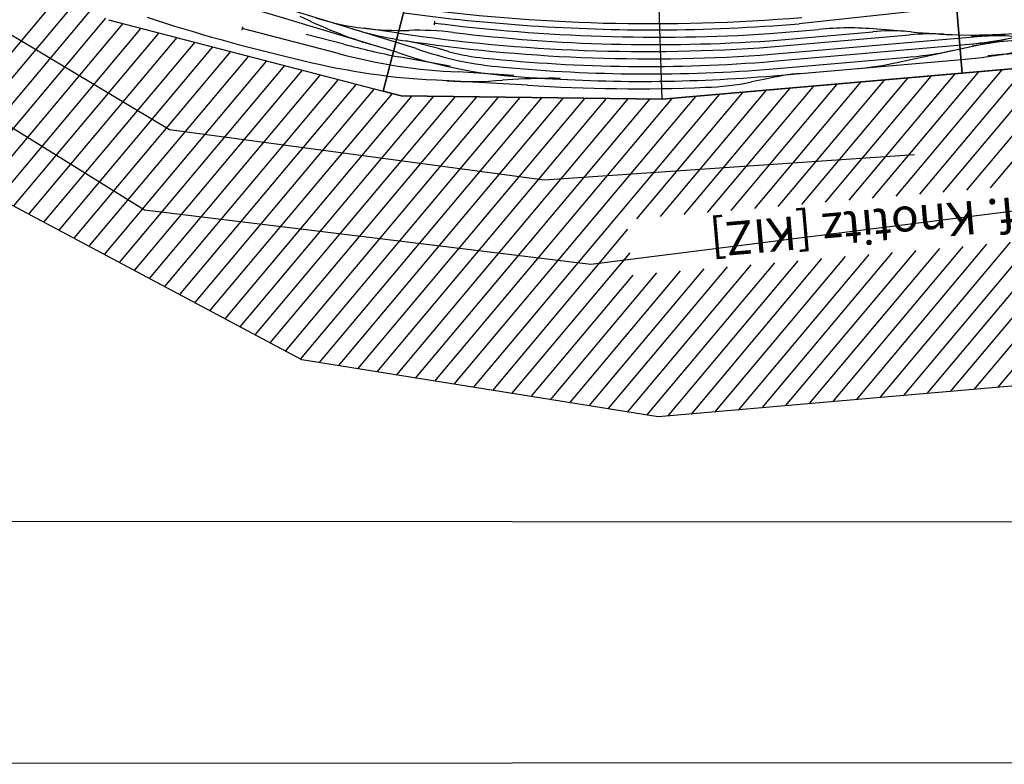
# Model space of a CAD drawing. Extents: x -557 to 35884, y -10506 to 16483.
# Drawn here: x 7464 to 13349, y -1455 to 2992 of the extents above; entities that cross this region are included whole.
import ezdxf
from ezdxf.enums import TextEntityAlignment as Align

# ---------------------------------------------------------------- set-up
doc = ezdxf.new("R2010")
doc.units = 0
doc.layers.get('0').update_dxf_attribs({"linetype": 'CONTINUOUS'})
doc.layers.add('BEDIENRAUM', color=2, linetype='CONTINUOUS')
doc.layers.add('GLEISE', color=7, linetype='CONTINUOUS')
doc.styles.add('ARIAL', font='arial.ttf')

# ---------------------------------------------------------------- blocks, each defined once
blk = doc.blocks.new('A$C25AE6268')
at = {"color": 7}
for p, q in [((5400, 3606.7), (3600, 3606.7)), ((7200, 3606.7), (5400, 3606.7)), ((5400, 2706.7), (5400, 3606.7)), ((5400, 3606.7), (5400, 2706.7)), ((7200, 3606.7), (7154, 2706.8)), ((7200, 3606.7), (8752.2, 3451.1)), ((8858, 3414.3), (8557, 2566.1)), ((8557, 2566.1), (8858, 3414.3)), ((8752.2, 3451.1), (8858, 3414.3)), ((10457.2, 2846.7), (8858, 3414.3))]:
    blk.add_line(p, q, dxfattribs=at)
at = {"layer": 'BEDIENRAUM', "color": 2}
for p, q in [((1744.1, 5494.5), (7388.5, 5494.5)), ((4495.6, 4637), (5353.1, 5494.5)), ((4637, 4637), (5494.5, 5494.5)), ((4778.4, 4637), (5635.9, 5494.5)), ((4919.8, 4637), (5777.4, 5494.5)), ((5061.3, 4637), (5918.8, 5494.5)), ((5202.7, 4637), (6060.2, 5494.5)), ((5344.1, 4637), (6201.6, 5494.5)), ((5485.5, 4637), (6343, 5494.5)), ((5626.9, 4637), (6484.5, 5494.5)), ((5768.4, 4637), (6625.9, 5494.5)), ((5909.8, 4637), (6767.3, 5494.5)), ((6051.2, 4637), (6908.7, 5494.5)), ((6192.6, 4637), (7050.1, 5494.5)), ((6334, 4637), (7191.6, 5494.5)), ((6475.5, 4637), (7333, 5494.5)), ((6616.9, 4637), (7457.2, 5477.3)), ((7388.5, 5494.5), (9481.3, 4971.3)), ((6758.3, 4637), (7570.4, 5449)), ((6899.7, 4637), (7683.5, 5420.8)), ((7041.2, 4637), (7796.6, 5392.5)), ((7182.6, 4637), (7909.8, 5364.2)), ((7324, 4637), (8022.9, 5335.9)), ((7465.4, 4637), (8136, 5307.6)), ((7473.3, 4503.4), (8249.2, 5279.3)), ((7473.3, 4362), (8362.3, 5251)), ((6859.4, 3606.7), (8475.5, 5222.8)), ((7000.8, 3606.7), (8588.6, 5194.5)), ((7142.2, 3606.7), (8701.7, 5166.2)), ((7276, 3599.1), (8814.9, 5137.9)), ((7404.5, 3586.2), (8928, 5109.6)), ((7533.1, 3573.3), (9041.1, 5081.3)), ((7661.6, 3560.4), (9154.3, 5053.1)), ((7790.2, 3547.5), (9267.4, 5024.8)), ((7918.7, 3534.6), (9380.6, 4996.5)), ((8047.2, 3521.7), (9490.7, 4965.2)), ((9481.3, 4971.3), (12795, 2815)), ((8175.8, 3508.9), (9576.4, 4909.5)), ((8304.3, 3496), (9662, 4853.7)), ((8432.8, 3483.1), (9747.7, 4798)), ((8561.4, 3470.2), (9833.4, 4742.2)), ((8689.9, 3457.3), (9919, 4686.5)), ((8806.3, 3432.3), (10004.7, 4630.7)), ((8910.9, 3395.5), (10090.4, 4575)), ((9015.3, 3358.5), (10176.1, 4519.2)), ((9119.7, 3321.4), (10261.7, 4463.5)), ((9224.1, 3284.4), (10347.4, 4407.7)), ((4596.6, 3606.7), (5293.6, 4303.7)), ((4738, 3606.7), (5435, 4303.7)), ((4879.5, 3606.7), (5576.4, 4303.7)), ((5020.9, 3606.7), (5717.9, 4303.7)), ((5162.3, 3606.7), (5859.3, 4303.7)), ((5303.7, 3606.7), (6000.7, 4303.7)), ((5445.2, 3606.7), (6142.1, 4303.7)), ((5586.6, 3606.7), (6283.6, 4303.7)), ((5728, 3606.7), (6425, 4303.7)), ((5869.4, 3606.7), (6566.4, 4303.7)), ((6010.8, 3606.7), (6707.8, 4303.7)), ((6152.3, 3606.7), (6849.2, 4303.7)), ((6293.7, 3606.7), (6990.7, 4303.7)), ((6435.1, 3606.7), (7132.1, 4303.7)), ((6576.5, 3606.7), (7273.5, 4303.7)), ((6717.9, 3606.7), (7414.9, 4303.7)), ((9328.4, 3247.3), (10433.1, 4352)), ((9432.8, 3210.3), (10518.8, 4296.2)), ((9537.2, 3173.2), (10604.4, 4240.5)), ((9641.6, 3136.2), (10690.1, 4184.7)), ((9745.9, 3099.1), (10775.8, 4129)), ((9850.3, 3062.1), (10861.4, 4073.2)), ((9954.7, 3025), (10947.1, 4017.5)), ((10059.1, 2988), (11032.8, 3961.7)), ((10163.4, 2950.9), (11118.5, 3906)), ((10267.8, 2913.9), (11204.1, 3850.2)), ((10372.2, 2876.9), (11289.8, 3794.5)), ((10473.1, 2836.4), (11375.5, 3738.7)), ((10558.9, 2780.7), (11461.2, 3683)), ((0, 3606.7), (7200, 3606.7)), ((8752.2, 3451.1), (7200, 3606.7)), ((7200, 3606.7), (8752.2, 3451.1)), ((10644.7, 2725.1), (11546.8, 3627.2)), ((10730.5, 2669.4), (11632.5, 3571.5)), ((8858, 3414.3), (8752.2, 3451.1)), ((8752.2, 3451.1), (8858, 3414.3))]:
    blk.add_line(p, q, dxfattribs=at)
at = {"layer": 'GLEISE', "color": 7}
for p, q in [((6574.6, 3540.3), (6659.3, 3549.8)), ((5784.9, 3509.4), (4656.4, 3365.2)), ((6524.9, 3524), (5396.4, 3524)), ((6523.1, 3482.9), (5739, 3482.9)), ((6523.1, 3437.7), (4942.2, 3437.7)), ((5405.8, 3375.9), (4953.6, 3423.5)), ((7995.5, 3453.5), (8571, 3371.2)), ((6527.4, 3395.3), (5080, 3395.3)), ((8072.4, 3388.8), (8400.4, 3338.4)), ((8080.6, 3412.1), (8142.1, 3409.3)), ((5683.1, 3333.7), (5886.3, 3299.9)), ((6525.3, 3351.2), (5693.8, 3351.2)), ((6529.5, 3313.4), (5911, 3313.4)), ((8446.7, 3300), (8749.5, 3217.4)), ((6528.5, 3271.4), (6234.5, 3271.4)), ((5290.3, 3206.6), (6345, 3227.6)), ((8751.2, 3191.8), (10308.8, 2570.3)), ((8638.8, 3177.3), (10360, 2480.6)), ((9103.8, 3167), (9665.5, 2968)), ((8733.9, 3077.2), (8939.4, 3030)), ((9068, 3113.5), (9286.6, 3037.3)), ((8515.9, 3024.2), (8520.6, 3045)), ((9661.8, 2957.9), (9668.8, 2977.8))]:
    blk.add_line(p, q, dxfattribs=at)
for centre, radius, start, end in [((6361.7, 4926.8), 1402.7, 269.91414, 278.73129), ((6840.7, 2016.6), 1543.8, 86.47396, 96.74808), ((6479.8, -6531.6), 10099.5, 81.36878, 87.41327), ((5234, 7722.3), 4206.9, 265.59719, 270.05822), ((5366.1, 1030.3), 2493.9, 89.30378, 96.81329), ((5711.2, 1437.9), 2045.2, 89.22231, 97.55757), ((6009.2, 1796.4), 1727.6, 89.58969, 97.45964), ((6470.2, -5748.4), 9231.5, 79.63491, 89.67162), ((6509.2, -5821.3), 9345.3, 80.94758, 89.90396), ((5428.7, 196.8), 3242.4, 91.76373, 95.39091), ((5045.9, 6211.4), 2774.8, 271.62624, 275.83978), ((6476, -5844.5), 9282.3, 79.05563, 89.70947), ((8151.2, 6930.7), 3519.3, 264.18201, 268.84958), ((5433.8, 7510.9), 4117, 265.66745, 268.52098), ((5028.6, -213.7), 3610.2, 85.26467, 88.4963), ((4836.6, -1297.1), 4707.5, 79.64099, 83.05594), ((5688.8, 4808.3), 1457.1, 262.09936, 270.19754), ((6399.7, -6499.8), 9895.9, 76.8917, 89.26075), ((7599, 560), 2872.9, 66.35723, 82.38822), ((8153.7, 1287.5), 2121.8, 81.31595, 90.31518), ((7937.8, -885.2), 4303.3, 70.67184, 81.53795), ((5904.2, 4520.6), 1207.2, 261.37194, 270.31981), ((6218.5, 5216.6), 1945.3, 260.16747, 270.47213), ((6395.2, -6732.8), 10084.9, 76.59123, 89.26087), ((6346.7, -6718), 10033.1, 78.13176, 88.95582), ((7800.6, 1343.2), 2016.6, 65.44033, 80.56835), ((7968.8, 37.7), 3328.8, 70.06433, 82.54958), ((6270.8, -7386.9), 10661.4, 77.83164, 88.61528), ((8012.1, 2027.4), 1262.1, 69.9792, 79.67266), ((6295.3, -7545.2), 10736.5, 77.14849, 89.8318), ((6301, -7693.5), 10921.2, 85.37476, 89.76887), ((6233.4, -7959), 11191.4, 77.29689, 85.13948), ((9536.5, 5973.8), 2968.9, 248.41206, 253.52879), ((7286.1, -1807.7), 5233.9, 70.09615, 73.76382), ((8165.1, 906), 2283, 68.01108, 77.89143), ((7893.5, 611.2), 2714.6, 58.43535, 68.15922), ((6117.5, -6815.6), 10504.7, 66.97836, 72.00886), ((8770.9, 4801.2), 1738.5, 258.02258, 266.79737), ((8521.4, 911.7), 2159.1, 78.83648, 85.95267), ((8659.7, 1639.8), 1418, 66.66067, 78.62265)]:
    blk.add_arc(centre, radius, start, end, dxfattribs=at)
at = {"color": 7, "style": 'ARIAL', "width": 1.009202}
blk.add_text('Bf. Knotitz [KIZ]', height=200, dxfattribs=at).set_placement((5983.5, 4470.3), align=Align.MIDDLE_CENTER)

msp = doc.modelspace()

# ---------------------------------------------------------------- linework, layer by layer
at = {"color": 2}
for p, q in [((8359.7, 2335), (4184.9, 4824.8)), ((10598, 2033.2), (8359.7, 2335)), ((12811.1, 2184.1), (10598, 2033.2))]:
    msp.add_line(p, q, dxfattribs=at)
at = {"color": 1}
for p, q in [((4034, 4447.5), (8208.8, 1857.1)), ((10878.2, 1532.7), (23244.6, 3086.9)), ((8208.8, 1857.1), (10878.2, 1532.7))]:
    msp.add_line(p, q, dxfattribs=at)
at = {"color": 7}
for p, q in [((0, 0), (35063.1, -16.6)), ((-13.7, -1454.9), (33048.8, -1427.8))]:
    msp.add_line(p, q, dxfattribs=at)

# ---------------------------------------------------------------- block references
at = {"layer": 'GLEISE', "rotation": 184.9617376290702}
msp.add_blockref('A$C25AE6268', (18165.7, 6732.3), dxfattribs=at)

doc.saveas('drawing.dxf')
